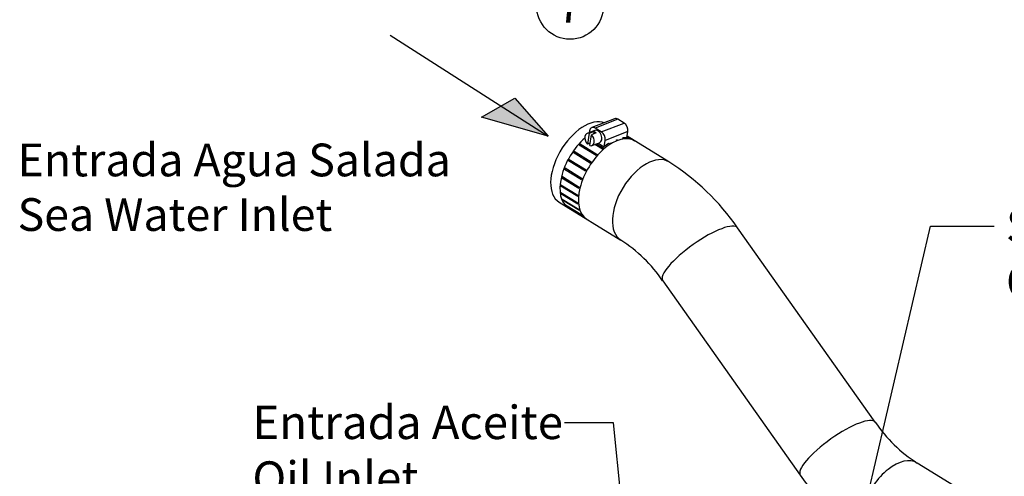
# Model space of a CAD drawing. Units: millimetres. Extents: x 0 to 410, y 0 to 287.
# Drawn here: x 144 to 221, y 108 to 143 of the extents above; entities that cross this region are included whole.
import ezdxf
from ezdxf import colors
from ezdxf.entities.mleader import LeaderData, LeaderLine
from ezdxf.enums import TextEntityAlignment as Align
from ezdxf.math import Vec2, Vec3

# ---------------------------------------------------------------- set-up
doc = ezdxf.new("R2010")
doc.units = ezdxf.units.MM
for name, color, linetype in [('54082025_ABRAZAD', 7, 'Continuous'), ('DV3_Predeterminado', 7, 'Continuous'), ('M87503242_1A0102', 7, 'Continuous'), ('Predeterminado', 7, 'Continuous')]:
    doc.layers.add(name, color=color, linetype=linetype)
doc.styles.add('SEACAD_Arial', font='arial.ttf')

# ---------------------------------------------------------------- blocks, each defined once
blk = doc.blocks.new('SEANNOT_GROUP19')
at = {"layer": 'Predeterminado', "linetype": 'Continuous'}
blk.add_hatch(color=7, dxfattribs=at).paths.add_polyline_path([(187.237, 167.904), (186.89, 169.984), (186.544, 167.904)])
at = {"layer": 'Predeterminado', "color": 7, "linetype": 'Continuous'}
blk.add_lwpolyline([(186.89, 146.876), (186.89, 169.984)], dxfattribs=at)
blk.add_circle((186.89, 144.276), 2.6, dxfattribs=at)
at = {"layer": 'Predeterminado', "color": 7, "linetype": 'Continuous', "style": 'SEACAD_Arial'}
blk.add_text('7', height=2.6, dxfattribs=at).set_placement((185.873, 145.576), align=Align.TOP_LEFT)
blk = doc.blocks.new('_SE_FILLED')
at = {"color": 0}
blk.add_line((0, 0), (-1, 0), dxfattribs=at)
blk.add_solid([(0, 0), (-1, -0.1665), (-1, 0.1665), (0, 0)], dxfattribs=at)
blk = doc.blocks.new('SE9')
at = {"layer": 'DV3_Predeterminado', "linetype": 'Continuous'}
for points in [[(185.181, 134.132), (181.517, 136.474), (180.006, 135.611)], [(181.517, 136.474), (185.181, 134.132), (182.593, 137.09)]]:
    blk.add_hatch(color=7, dxfattribs=at).paths.add_polyline_path(points)
at = {"layer": '54082025_ABRAZAD', "color": 7, "linetype": 'Continuous'}
for p, q in [((190.354, 135.487), (188.586, 134.802)), ((190.61, 135.45), (188.842, 134.765)), ((189.322, 134.47), (191.09, 135.155)), ((191.09, 135.155), (190.61, 135.45)), ((188.814, 134.582), (188.225, 134.353)), ((188.388, 134.358), (188.25, 133.509)), ((188.41, 134.548), (188.388, 134.417)), ((188.388, 134.358), (188.742, 134.495)), ((188.43, 133.398), (188.569, 134.247)), ((188.922, 134.384), (188.569, 134.247)), ((188.742, 134.495), (188.71, 134.302)), ((189.322, 134.47), (188.842, 134.765)), ((191.379, 134.495), (189.611, 133.81)), ((191.298, 134), (191.379, 134.495)), ((191.309, 134.063), (191.508, 133.94)), ((191.836, 133.818), (191.32, 134.135)), ((188.916, 132.627), (187.594, 133.439)), ((187.676, 133.531), (188.998, 132.719)), ((188.461, 133.591), (188.25, 133.509)), ((188.593, 133.402), (189.183, 133.63)), ((189.413, 133.129), (188.824, 133.492)), ((188.954, 133.542), (189.501, 133.205)), ((189.081, 133.591), (189.53, 133.315)), ((189.53, 133.315), (189.611, 133.81)), ((189.937, 133.528), (189.877, 133.565)), ((190.992, 133.997), (190.978, 133.951)), ((190.992, 133.997), (191.052, 133.96)), ((191.434, 133.954), (191.304, 134.034)), ((191.935, 133.758), (191.875, 133.795)), ((188.466, 132.043), (187.144, 132.855)), ((187.217, 132.959), (188.539, 132.147)), ((188.083, 131.402), (186.762, 132.214)), ((186.822, 132.326), (188.143, 131.514)), ((186.289, 130.99), (187.611, 130.177)), ((187.785, 130.733), (186.463, 131.545)), ((186.508, 131.66), (187.829, 130.848)), ((186.166, 130.239), (186.265, 130.289)), ((187.488, 129.427), (186.166, 130.239)), ((186.175, 130.345), (187.496, 129.532)), ((186.262, 130.877), (186.377, 130.907)), ((187.583, 130.065), (186.262, 130.877)), ((186.171, 129.753), (187.492, 128.941)), ((186.181, 129.659), (186.245, 129.707)), ((187.502, 128.847), (186.181, 129.659)), ((186.276, 129.24), (187.598, 128.428)), ((186.305, 129.162), (186.342, 129.199)), ((187.626, 128.35), (186.305, 129.162)), ((186.487, 128.829), (187.808, 128.017)), ((186.533, 128.771), (186.549, 128.791)), ((187.854, 127.959), (186.533, 128.771)), ((186.755, 128.561), (186.815, 128.524)), ((186.794, 128.538), (188.115, 127.726)), ((188.137, 127.712), (188.197, 127.675))]:
    blk.add_line(p, q, dxfattribs=at)
for centre, major_axis, ratio, start_param, end_param in [((188.77, 134.327), (0.184, -0.476), 0.668647, 2.420393, 3.99119), ((190.538, 135.012), (0.184, -0.476), 0.668647, 2.420393, 3.141593), ((191.019, 134.716), (-0.184, 0.476), 0.668647, 3.99119, 5.561986), ((190.066, 130.717), (1.869, 3.042), 0.558439, 0, 3.141593), ((188.409, 133.878), (0.184, -0.476), 0.668647, 2.673073, 5.309306), ((188.409, 133.878), (-0.184, 0.476), 0.668647, 2.673073, 5.309306), ((188.763, 134.015), (-0.184, 0.476), 0.668647, 5.309306, 5.814666), ((188.998, 134.106), (-0.184, 0.476), 0.668647, 3.141593, 6.283185), ((189.251, 134.031), (0.184, -0.476), 0.668647, 0.849597, 2.420393), ((188.624, 131.603), (1.869, 3.042), 0.558439, 1.065923, 3.141593), ((188.684, 131.566), (1.869, 3.042), 0.558439, 1.24381, 1.279557), ((189.946, 130.791), (1.869, 3.042), 0.558439, 0.860678, 0.998572), ((190.006, 130.754), (1.869, 3.042), 0.558439, 0.824931, 0.860678), ((190.006, 130.754), (1.869, 3.042), 0.558439, 0.615492, 0.651238), ((190.006, 130.754), (1.869, 3.042), 0.558439, 0.406052, 0.441799), ((189.946, 130.791), (1.869, 3.042), 0.558439, 0.268158, 0.406052), ((190.006, 130.754), (1.869, 3.042), 0.558439, 0.196613, 0.232359), ((190.006, 130.754), (-1.869, -3.042), 0.558439, 3.128766, 3.164512), ((188.684, 131.566), (1.869, 3.042), 0.558439, 1.45325, 1.488996), ((190.006, 130.754), (1.869, 3.042), 0.558439, 1.24381, 1.279557), ((190.006, 130.754), (1.869, 3.042), 0.558439, 1.034371, 1.070117), ((188.684, 131.566), (-1.869, -3.042), 0.558439, -1.478903, -1.443157), ((190.006, 130.754), (1.869, 3.042), 0.558439, 1.45325, 1.488996), ((188.684, 131.566), (-1.869, -3.042), 0.558439, -1.060024, -1.024278), ((188.684, 131.566), (-1.869, -3.042), 0.558439, -1.269464, -1.233718), ((190.006, 130.754), (-1.869, -3.042), 0.558439, -1.478903, -1.443157), ((188.684, 131.566), (-1.869, -3.042), 0.558439, -0.850585, -0.814839), ((190.006, 130.754), (-1.869, -3.042), 0.558439, -1.269464, -1.233718), ((188.684, 131.566), (-1.869, -3.042), 0.558439, -0.641145, -0.605399), ((190.006, 130.754), (-1.869, -3.042), 0.558439, -0.850585, -0.814839), ((190.006, 130.754), (-1.869, -3.042), 0.558439, -1.060024, -1.024278), ((188.684, 131.566), (-1.869, -3.042), 0.558439, -0.431706, -0.39596), ((188.684, 131.566), (-1.869, -3.042), 0.558439, -0.222266, -0.18652), ((190.006, 130.754), (-1.869, -3.042), 0.558439, -0.641145, -0.605399), ((188.684, 131.566), (1.869, 3.042), 0.558439, 3.128766, 3.164512), ((190.006, 130.754), (-1.869, -3.042), 0.558439, -0.431706, -0.39596), ((190.006, 130.754), (-1.869, -3.042), 0.558439, -0.222266, -0.18652)]:
    blk.add_ellipse(centre, major_axis=major_axis, ratio=ratio, start_param=start_param, end_param=end_param, dxfattribs=at)
at = {"layer": 'DV3_Predeterminado', "color": 7, "linetype": 'Continuous'}
for p, q in [((172.89, 141.988), (185.181, 134.132)), ((180.006, 135.611), (182.593, 137.09)), ((182.593, 137.09), (185.181, 134.132)), ((185.181, 134.132), (180.006, 135.611))]:
    blk.add_line(p, q, dxfattribs=at)
at = {"layer": 'M87503242_1A0102', "color": 7, "linetype": 'Continuous'}
for p, q in [((194.579, 132.134), (191.321, 134.136)), ((186.034, 129.004), (190.84, 126.051)), ((210.631, 111.864), (199.922, 126.999)), ((194.094, 122.875), (204.803, 107.74)), ((218.691, 105.734), (213.885, 108.688))]:
    blk.add_line(p, q, dxfattribs=at)
for centre, radius, start, end in [((184.626, 116.429), 18.593, 34.6442, 57.63512), ((184.543, 116.346), 11.568, 34.35573, 57.02272), ((220.182, 118.392), 11.568, 214.35573, 237.02272), ((220.099, 118.31), 18.593, 214.6442, 225.35356)]:
    blk.add_arc(centre, radius, start, end, dxfattribs=at)
for centre, major_axis, ratio, start_param, end_param in [((187.904, 132.046), (-1.869, -3.042), 0.558439, 3.252898, 6.283185), ((192.709, 129.092), (-1.869, -3.042), 0.558439, 3.14155, 6.280582), ((197.008, 124.937), (-2.914, -2.062), 0.261693, 3.141593, 6.283185), ((207.717, 109.802), (-2.914, -2.062), 0.261693, 3.141593, 6.283185), ((212.016, 105.647), (-1.869, -3.042), 0.558439, 3.141593, 5.114069)]:
    blk.add_ellipse(centre, major_axis=major_axis, ratio=ratio, start_param=start_param, end_param=end_param, dxfattribs=at)
at = {"layer": 'DV3_Predeterminado', "insert": (143.908, 133.559), "char_height": 2.55, "width": 37.44065, "attachment_point": 1}
blk.add_mtext('{\\fArial|b0||i0||c0|p34;\\C7;\\H2.55;\\W1.;Entrada Agua Salada\\P}{\\fArial|b0||i0||c0|p34;\\C7;\\H2.55;\\W1.;Sea Water Inlet}', dxfattribs=at)

msp = doc.modelspace()

# ---------------------------------------------------------------- block references
at = {"layer": 'Predeterminado'}
for name in ['SEANNOT_GROUP19', 'SE9']:
    msp.add_blockref(name, (0, 0), dxfattribs=at)

# ---------------------------------------------------------------- leaders
at = {"layer": 'Predeterminado', "color": 7, "linetype": 'Continuous'}
ml = msp.add_multileader_mtext('Standard', dxfattribs=at)
ml.set_content('{\\pxsm0.9;\\fArial|b0||i0||c0|p34;\\W1.;Salida Aceite\\POil Outlet\\P}', color=256)
ml.set_leader_properties()
ml.set_arrow_properties(name='_SE_FILLED')
ml.build(insert=Vec2(0, 0))
ml.multileader.update_dxf_attribs({"dogleg_length": 4.9599, "arrow_head_size": 2.08})
ctx = ml.context
ctx.base_point, ctx.char_height, ctx.arrow_head_size, ctx.landing_gap_size = Vec3(218.8016, 127.8327), 2.6, 2.08, 0.91
notes = []
notes.append((ctx, [(0, (1, 1, 0), (214.9317, 127.1327), (1, 0), 4.9599, [(0, [(209.5464, 104.0185)], 0, [])])]))
ctx.mtext.insert = Vec3(220.8016, 128.4548)
ml = msp.add_multileader_mtext('Standard', dxfattribs=at)
ml.set_content('{\\pxsm0.9;\\fArial|b0||i0||c0|p34;\\W1.;Entrada Aceite\\POil Inlet\\P}', color=256)
ml.set_leader_properties()
ml.build(insert=Vec2(0, 0))
ml.multileader.update_dxf_attribs({"dogleg_length": 3.8242, "arrow_head_size": 2.08})
ctx = ml.context
ctx.base_point, ctx.char_height, ctx.arrow_head_size, ctx.landing_gap_size = Vec3(160.1786, 112.5308), 2.6, 2.08, 0.91
notes.append((ctx, [(0, (1, 1, 0), (190.279, 111.8308), (-1, 0), 3.8242, [(0, [(191.9001, 95.5881)], 0, [])])]))
ctx.mtext.insert = Vec3(162.1786, 113.1529)
for ctx, leaders in notes:
    for number, flags, end, landing, length, lines in leaders:
        leader = LeaderData()
        leader.index, (leader.has_last_leader_line, leader.has_dogleg_vector, leader.attachment_direction) = number, flags
        leader.last_leader_point, leader.dogleg_vector, leader.dogleg_length = Vec3(end), Vec3(landing), length
        for number, points, colour, breaks in lines:
            line = LeaderLine()
            line.index, line.vertices, line.color, line.breaks = number, Vec3.list(points), colors.encode_raw_color(colour), breaks
            leader.lines.append(line)
        ctx.leaders.append(leader)

doc.saveas('drawing.dxf')
